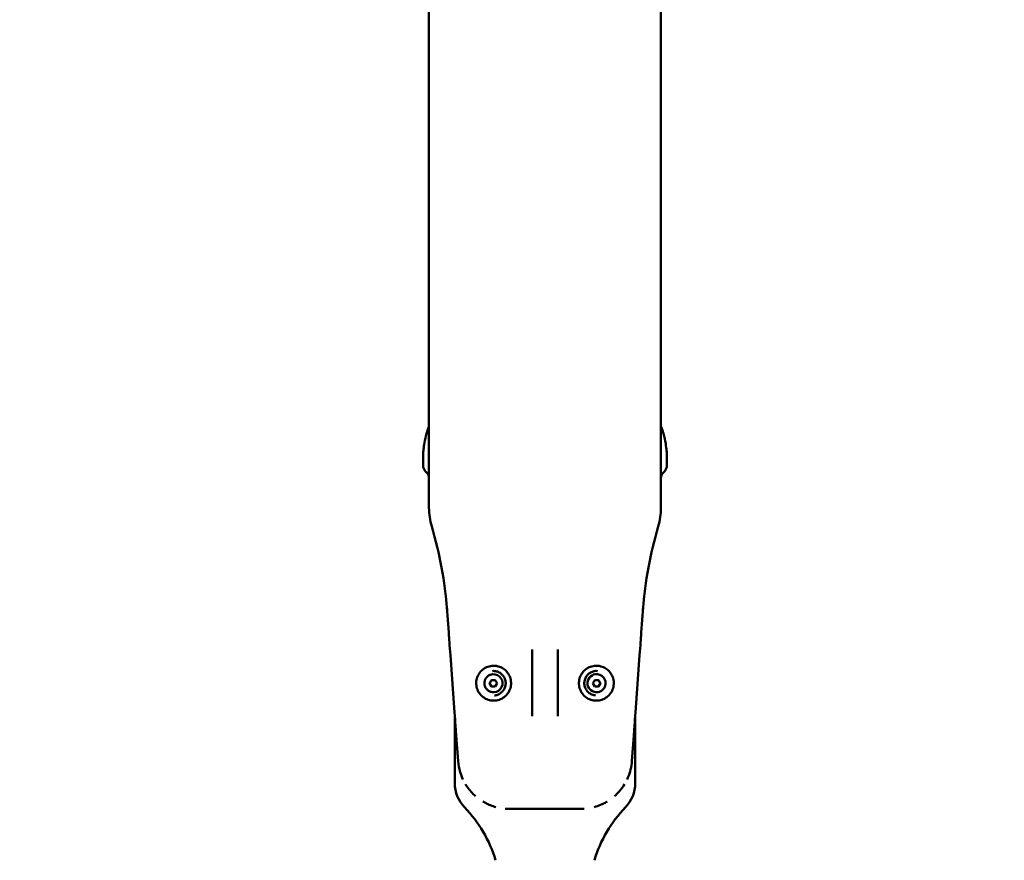
# Model space of a CAD drawing. Units: millimetres. Extents: x -10376 to 16152, y 0 to 15232.
# Drawn here: x 4167 to 4931, y 10206 to 10857 of the extents above; entities that cross this region are included whole.
import ezdxf

# ---------------------------------------------------------------- set-up
doc = ezdxf.new("R2010")
doc.units = ezdxf.units.MM
doc.layers.add('MD_Visible', color=7, linetype='Continuous', lineweight=50)
doc.styles.get("Standard").update_dxf_attribs({"font": 'Square-721-BT.ttf'})
doc.dimstyles.new('OLCU', dxfattribs={"dimtxt": 300, "dimasz": 150, "dimexe": 0.18, "dimexo": 0.0625, "dimgap": 50, "dimtad": 1, "dimdec": 0, "dimlfac": 0.1, "dimrnd": 5, "dimzin": 0, "dimdsep": 46, "dimtxsty": 'Standard', "dimcen": 0.09, "dimse1": 1, "dimse2": 1, "dimadec": 0, "dimazin": 0, "dimtfac": 1, "dimtdec": 0, "dimtofl": 0, "dimtmove": 0, "dimatfit": 3, "dimfxl": 1, "dimtolj": 1, "dimtzin": 0, "dimarcsym": 0})

# ---------------------------------------------------------------- blocks, each defined once
blk = doc.blocks.new('*D1')
at = {"color": 0, "lineweight": -2, "transparency": 16777216}
blk.add_line((203.18, 12965.49), (6171.77, 12965.49), dxfattribs=at)
at = {"color": 0, "transparency": 16777216}
for points in [[(203.18, 12998.83), (203.18, 12932.16), (3.18, 12965.49)], [(6171.77, 12998.83), (6171.77, 12932.16), (6371.77, 12965.49)]]:
    blk.add_solid(points, dxfattribs=at)
at = {"layer": 'Defpoints', "color": 0, "transparency": 16777216}
for p in [(6371.77, 12965.49), (3.18, 9826.09), (6371.77, 9825.98)]:
    blk.add_point(p, dxfattribs=at)
at = {"color": 0, "transparency": 16777216, "insert": (3187.47, 13224.96), "char_height": 350, "attachment_point": 5}
blk.add_mtext('\\A1;635', dxfattribs=at)
blk = doc.blocks.new('*D29')
at = {"color": 0, "lineweight": -2, "transparency": 16777216}
blk.add_line((6434.65, 11645.4), (6434.65, 9968.17), dxfattribs=at)
at = {"color": 0, "transparency": 16777216}
for points in [[(6409.65, 11645.4), (6459.65, 11645.4), (6434.65, 11795.4)], [(6409.65, 9968.17), (6459.65, 9968.17), (6434.65, 9818.17)]]:
    blk.add_solid(points, dxfattribs=at)
at = {"layer": 'Defpoints', "color": 0, "transparency": 16777216}
for p in [(2693.58, 11795.4), (2723.89, 9818.17), (6434.65, 9818.17)]:
    blk.add_point(p, dxfattribs=at)
at = {"color": 0, "transparency": 16777216, "insert": (6587.07, 10806.79), "char_height": 200, "attachment_point": 5, "rotation": 90}
blk.add_mtext('\\A1;200', dxfattribs=at)

msp = doc.modelspace()

# ---------------------------------------------------------------- linework, layer by layer
at = {"layer": 'MD_Visible', "extrusion": (0, 1, 0)}
for p, q in [((4484.8, 10478.75), (4484.8, 11157.33)), ((4664.8, 10478.75), (4664.8, 11157.33)), ((4480.24, 10519.93), (4480.24, 10511.5)), ((4669.37, 10511.5), (4669.37, 10519.93)), ((4481.91, 10507.34), (4483.13, 10506.08)), ((4667.69, 10507.34), (4666.48, 10506.08)), ((4500.07, 10382.29), (4498.65, 10401.8)), ((4649.53, 10382.29), (4650.96, 10401.8)), ((4564.94, 10317.18), (4564.94, 10368.91)), ((4584.66, 10317.18), (4584.66, 10368.91)), ((4504.61, 10320.11), (4501.36, 10364.59)), ((4645, 10320.11), (4648.24, 10364.59)), ((4531.81, 10342.84), (4533.25, 10345.34)), ((4533.25, 10345.34), (4536.13, 10345.34)), ((4536.13, 10345.34), (4537.58, 10342.84)), ((4612.03, 10342.84), (4613.47, 10345.34)), ((4613.47, 10345.34), (4616.36, 10345.34)), ((4616.36, 10345.34), (4617.8, 10342.84)), ((4533.25, 10340.34), (4531.81, 10342.84)), ((4536.13, 10340.34), (4533.25, 10340.34)), ((4537.58, 10342.84), (4536.13, 10340.34)), ((4613.47, 10340.34), (4612.03, 10342.84)), ((4616.36, 10340.34), (4613.47, 10340.34)), ((4617.8, 10342.84), (4616.36, 10340.34)), ((4504.8, 10317.42), (4504.8, 10265.42)), ((4644.8, 10265.42), (4644.8, 10317.42)), ((4505.9, 10302.43), (4507.35, 10282.45)), ((4643.71, 10302.43), (4642.25, 10282.45)), ((4602.36, 10245.35), (4547.25, 10245.35))]:
    msp.add_line(p, q, dxfattribs=at)
at = {"layer": 'MD_Visible', "extrusion": (1.22465e-16, 0, -1)}
for centre, radius, start, end in [((-4486.24, 10511.5), 6, 316.10211, 0), ((-4478.8, 10501.92), 6, 136.10211, 180), ((-4670.8, 10501.92), 6, 0, 43.89789), ((-4663.37, 10511.5), 6, 180, 223.89789), ((-4534.8, 10478.75), 50, 343.29291, 0), ((-4614.8, 10478.75), 50, 180, 196.70709), ((-4440.61, 10177.02), 100, 135.89035, 163.43153), ((-4708.99, 10177.02), 100, 16.56847, 44.10965)]:
    msp.add_arc(centre, radius, start, end, dxfattribs=at)
at = {"layer": 'MD_Visible'}
for centre, start, end in [((4531.8, 10265.42), 180, 224.10965), ((4617.8, 10265.42), 315.89035, 0)]:
    msp.add_arc(centre, 27, start, end, dxfattribs=at)
at = {"layer": 'MD_Visible', "extrusion": (1.22465e-16, 0, -1)}
for centre, major_axis, ratio, end_param in [((4486.24, 10519.93), (-6, 0), 0.97248, 0.001122), ((4534.84, 10342.85), (-0.51, 6.98), 0.999388, 3.141593)]:
    msp.add_ellipse(centre, major_axis=major_axis, ratio=ratio, start_param=0, end_param=end_param, dxfattribs=at)
at = {"layer": 'MD_Visible'}
for centre, major_axis, ratio, start_param, end_param in [((4663.37, 10519.93), (6, 0), 0.97248, 0, 0.001122), ((4273.23, 10391.7), (47.13, -255.82), 0.865356, 1.444554, 1.697039)]:
    msp.add_ellipse(centre, major_axis=major_axis, ratio=ratio, start_param=start_param, end_param=end_param, dxfattribs=at)
at = {"layer": 'MD_Visible', "extrusion": (1.22465e-16, -4.31408e-32, -1)}
msp.add_ellipse((4876.37, 10391.7), major_axis=(-47.13, -255.82), ratio=0.865356, start_param=1.444554, end_param=1.697039, dxfattribs=at)
at = {"layer": 'MD_Visible', "extrusion": (1.22465e-16, 4.62223e-33, -1)}
msp.add_ellipse((4614.76, 10342.85), major_axis=(0.51, 6.98), ratio=0.999388, start_param=3.141593, end_param=6.283185, dxfattribs=at)
at = {"layer": 'MD_Visible'}
for points, knots in [([(4021.74, 12304.29), (4260.73, 12304.29), (4499.68, 12266.43), (4954.27, 12118.71), (5169.83, 12008.87), (5556.51, 11727.9), (5727.58, 11556.82), (6008.51, 11170.11), (6118.34, 10954.55), (6266.02, 10499.95), (6303.85, 10260.99), (6303.84, 10022)], [1.570774, 1.570774, 1.570774, 1.570774, 1.884938, 1.884938, 2.199101, 2.199101, 2.513265, 2.513265, 2.827429, 2.827429, 3.141593, 3.141593, 3.141593, 3.141593]), ([(4480.44, 10523.1), (4480.58, 10524.52), (4480.78, 10526.2), (4481.39, 10530.01), (4481.82, 10532.22), (4482.55, 10535.1), (4482.72, 10535.74), (4482.91, 10536.38)], [0, 0, 0, 0, 0.63627, 0.63627, 1.363569, 1.363569, 1.56982, 1.56982, 1.56982, 1.56982]), ([(4666.7, 10536.38), (4667.46, 10533.71), (4668.03, 10531.05), (4668.77, 10526.6), (4669.01, 10524.69), (4669.16, 10523.1)], [0, 0, 0, 0, 0.856494, 0.856494, 1.567715, 1.567715, 1.567715, 1.567715]), ([(4480.24, 10519.94), (4480.24, 10520.61), (4480.28, 10521.25), (4480.38, 10522.43), (4480.41, 10522.76), (4480.44, 10523.1)], [0, 0, 0, 0, 0.4418245, 0.4418245, 0.5955095, 0.5955095, 0.5955095, 0.5955095]), ([(4669.16, 10523.1), (4669.27, 10521.98), (4669.34, 10521.08), (4669.36, 10520.21), (4669.37, 10520.08), (4669.37, 10519.94)], [0, 0, 0, 0, 0.5021512, 0.5021512, 0.5944726, 0.5944726, 0.5944726, 0.5944726]), ([(4501.36, 10364.59), (4501.1, 10368.16), (4500.67, 10374.09), (4500.23, 10380.06), (4500.1, 10381.86), (4500.07, 10382.29)], [0, 0, 0, 0, 1.072562, 1.787603, 2.502644, 2.502644, 2.502644, 2.502644]), ([(4648.24, 10364.59), (4648.5, 10368.16), (4648.94, 10374.09), (4649.37, 10380.06), (4649.5, 10381.86), (4649.53, 10382.29)], [0, 0, 0, 0, 1.072562, 1.787603, 2.502644, 2.502644, 2.502644, 2.502644]), ([(4538.44, 10355.93), (4539.84, 10355.56), (4541.17, 10354.96), (4543.58, 10353.38), (4544.66, 10352.39), (4546.45, 10350.12), (4547.17, 10348.85), (4548.15, 10346.13), (4548.43, 10344.7), (4548.51, 10341.81), (4548.32, 10340.36), (4547.5, 10337.6), (4546.86, 10336.28), (4545.21, 10333.91), (4544.19, 10332.86), (4541.87, 10331.14), (4540.58, 10330.46), (4537.84, 10329.55), (4536.4, 10329.32), (4533.51, 10329.32), (4532.07, 10329.55), (4529.33, 10330.46), (4528.03, 10331.14), (4525.72, 10332.86), (4524.7, 10333.91), (4523.04, 10336.27), (4522.4, 10337.59), (4521.58, 10340.36), (4521.38, 10341.81), (4521.47, 10344.69), (4521.74, 10346.13), (4522.73, 10348.84), (4523.44, 10350.12), (4525.23, 10352.38), (4526.31, 10353.37), (4528.72, 10354.96), (4530.05, 10355.56), (4532.84, 10356.31), (4534.29, 10356.45), (4536.65, 10356.32), (4537.56, 10356.17), (4538.44, 10355.93)], [0, 0, 0, 0, 0.319978, 0.319978, 0.639971, 0.639971, 0.959981, 0.959981, 1.280005, 1.280005, 1.600033, 1.600033, 1.920053, 1.920053, 2.240059, 2.240059, 2.560047, 2.560047, 2.880023, 2.880023, 3.199995, 3.199995, 3.519976, 3.519976, 3.839971, 3.839971, 4.159985, 4.159985, 4.48001, 4.48001, 4.800037, 4.800037, 5.120056, 5.120056, 5.440058, 5.440058, 5.760044, 5.760044, 6.080018, 6.080018, 6.283185, 6.283185, 6.283185, 6.283185]), ([(4534.12, 10352.32), (4535.13, 10352.4), (4536.15, 10352.31), (4538.11, 10351.81), (4539.06, 10351.4), (4540.76, 10350.31), (4541.53, 10349.63), (4542.81, 10348.06), (4543.32, 10347.17), (4544.04, 10345.28), (4544.25, 10344.27), (4544.34, 10342.25), (4544.22, 10341.23), (4543.67, 10339.28), (4543.23, 10338.35), (4542.1, 10336.67), (4541.39, 10335.93), (4539.79, 10334.69), (4538.88, 10334.21), (4537.14, 10333.6), (4536.33, 10333.43), (4535.5, 10333.37)], [5.94907, 5.94907, 5.94907, 5.94907, 6.269091, 6.269091, 6.589108, 6.589108, 6.909114, 6.909114, 7.229107, 7.229107, 7.549089, 7.549089, 7.869068, 7.869068, 8.189052, 8.189052, 8.509047, 8.509047, 8.829056, 8.829056, 9.090663, 9.090663, 9.090663, 9.090663]), ([(4618.15, 10355.93), (4619.54, 10355.56), (4620.88, 10354.96), (4623.29, 10353.38), (4624.37, 10352.39), (4626.16, 10350.13), (4626.87, 10348.85), (4627.86, 10346.14), (4628.13, 10344.7), (4628.22, 10341.81), (4628.03, 10340.36), (4627.2, 10337.6), (4626.57, 10336.28), (4624.91, 10333.91), (4623.89, 10332.87), (4621.58, 10331.14), (4620.28, 10330.46), (4617.54, 10329.55), (4616.1, 10329.32), (4613.22, 10329.32), (4611.77, 10329.55), (4609.03, 10330.46), (4607.74, 10331.13), (4605.42, 10332.86), (4604.4, 10333.91), (4602.75, 10336.27), (4602.11, 10337.59), (4601.28, 10340.35), (4601.09, 10341.8), (4601.17, 10344.69), (4601.45, 10346.13), (4602.43, 10348.84), (4603.15, 10350.12), (4604.94, 10352.38), (4606.01, 10353.37), (4608.42, 10354.96), (4609.76, 10355.56), (4612.55, 10356.31), (4614, 10356.45), (4616.35, 10356.32), (4617.26, 10356.17), (4618.15, 10355.93)], [0, 0, 0, 0, 0.319974, 0.319974, 0.639959, 0.639959, 0.959962, 0.959962, 1.27998, 1.27998, 1.600008, 1.600008, 1.920033, 1.920033, 2.240046, 2.240046, 2.560042, 2.560042, 2.880022, 2.880022, 3.199995, 3.199995, 3.51997, 3.51997, 3.839958, 3.839958, 4.159964, 4.159964, 4.479985, 4.479985, 4.800013, 4.800013, 5.120036, 5.120036, 5.440047, 5.440047, 5.76004, 5.76004, 6.080018, 6.080018, 6.283185, 6.283185, 6.283185, 6.283185]), ([(4614.1, 10333.37), (4613.09, 10333.45), (4612.09, 10333.68), (4610.22, 10334.46), (4609.35, 10335), (4607.82, 10336.32), (4607.16, 10337.11), (4606.12, 10338.85), (4605.74, 10339.8), (4605.31, 10341.78), (4605.25, 10342.81), (4605.45, 10344.82), (4605.72, 10345.81), (4606.55, 10347.66), (4607.11, 10348.52), (4608.48, 10350.01), (4609.29, 10350.65), (4611.05, 10351.64), (4612.02, 10351.99), (4613.83, 10352.33), (4614.66, 10352.38), (4615.49, 10352.32)], [2.953195, 2.953195, 2.953195, 2.953195, 3.273216, 3.273216, 3.593233, 3.593233, 3.913239, 3.913239, 4.233232, 4.233232, 4.553214, 4.553214, 4.873193, 4.873193, 5.193177, 5.193177, 5.513172, 5.513172, 5.83318, 5.83318, 6.094787, 6.094787, 6.094787, 6.094787]), ([(4535.32, 10335.87), (4534.57, 10335.81), (4533.82, 10335.88), (4532.37, 10336.24), (4531.68, 10336.54), (4530.42, 10337.34), (4529.86, 10337.85), (4528.91, 10339), (4528.53, 10339.66), (4528, 10341.05), (4527.85, 10341.79), (4527.78, 10343.29), (4527.87, 10344.04), (4528.28, 10345.47), (4528.6, 10346.16), (4529.44, 10347.4), (4529.96, 10347.95), (4531.14, 10348.85), (4531.81, 10349.21), (4533.09, 10349.66), (4533.69, 10349.78), (4534.3, 10349.83)], [6.210371, 6.210371, 6.210371, 6.210371, 6.530228, 6.530228, 6.850114, 6.850114, 7.170073, 7.170073, 7.490122, 7.490122, 7.810241, 7.810241, 8.130384, 8.130384, 8.450493, 8.450493, 8.770526, 8.770526, 9.090469, 9.090469, 9.351964, 9.351964, 9.351964, 9.351964]), ([(4615.31, 10349.83), (4616.05, 10349.77), (4616.78, 10349.6), (4618.16, 10349.03), (4618.81, 10348.63), (4619.94, 10347.65), (4620.42, 10347.08), (4621.19, 10345.79), (4621.47, 10345.09), (4621.79, 10343.63), (4621.83, 10342.88), (4621.68, 10341.39), (4621.49, 10340.66), (4620.87, 10339.3), (4620.46, 10338.67), (4619.45, 10337.57), (4618.86, 10337.1), (4617.55, 10336.37), (4616.84, 10336.11), (4615.51, 10335.86), (4614.9, 10335.82), (4614.29, 10335.87)], [3.214496, 3.214496, 3.214496, 3.214496, 3.534353, 3.534353, 3.854239, 3.854239, 4.174198, 4.174198, 4.494246, 4.494246, 4.814366, 4.814366, 5.134508, 5.134508, 5.454617, 5.454617, 5.77465, 5.77465, 6.094594, 6.094594, 6.356088, 6.356088, 6.356088, 6.356088]), ([(4505.9, 10302.43), (4505.86, 10302.86), (4505.73, 10304.67), (4505.3, 10310.63), (4504.87, 10316.55), (4504.61, 10320.11)], [-2.49992, -2.49992, -2.49992, -2.49992, -1.785657, -1.071394, 0, 0, 0, 0]), ([(4643.71, 10302.43), (4643.74, 10302.86), (4643.87, 10304.67), (4644.31, 10310.63), (4644.74, 10316.55), (4645, 10320.11)], [-2.49992, -2.49992, -2.49992, -2.49992, -1.785657, -1.071394, 0, 0, 0, 0]), ([(4511.17, 10268.09), (4510.26, 10269.99), (4509.5, 10271.96), (4508.08, 10276.72), (4507.56, 10279.58), (4507.35, 10282.45)], [4.478956, 4.478956, 4.478956, 4.478956, 5.107037, 5.107037, 5.969314, 5.969314, 5.969314, 5.969314]), ([(4642.25, 10282.45), (4641.93, 10278.12), (4640.89, 10273.78), (4638.96, 10269.21), (4638.7, 10268.65), (4638.44, 10268.09)], [0, 0, 0, 0, 1.303348, 1.303348, 1.488472, 1.488472, 1.488472, 1.488472]), ([(4520.94, 10255.22), (4518.48, 10257.37), (4516.27, 10259.84), (4513.92, 10263.22), (4513.46, 10263.94), (4513.01, 10264.67)], [2.859473, 2.859473, 2.859473, 2.859473, 3.836, 3.836, 4.092612, 4.092612, 4.092612, 4.092612]), ([(4636.59, 10264.67), (4635.38, 10262.66), (4633.99, 10260.76), (4631.28, 10257.66), (4630.01, 10256.4), (4628.66, 10255.22)], [1.874995, 1.874995, 1.874995, 1.874995, 2.574997, 2.574997, 3.108329, 3.108329, 3.108329, 3.108329]), ([(4536.69, 10246.77), (4535.97, 10246.97), (4535.25, 10247.18), (4531.79, 10248.34), (4529.11, 10249.58), (4526.6, 10251.09)], [1.063521, 1.063521, 1.063521, 1.063521, 1.287092, 1.287092, 2.159784, 2.159784, 2.159784, 2.159784]), ([(4623, 10251.09), (4622.87, 10251.01), (4622.74, 10250.94), (4619.59, 10249.08), (4616.3, 10247.69), (4612.92, 10246.77)], [3.80668, 3.80668, 3.80668, 3.80668, 3.852321, 3.852321, 4.902473, 4.902473, 4.902473, 4.902473])]:
    msp.add_open_spline(points, degree=3, knots=knots, dxfattribs=at)
for points in [[(4482.91, 10536.38), (4483.4, 10538.09), (4483.98, 10539.84), (4484.65, 10541.53)], [(4484.65, 10541.53), (4484.7, 10541.66), (4484.75, 10541.79), (4484.8, 10541.93)], [(4484.65, 10541.53), (4484.65, 10541.53), (4484.65, 10541.53), (4484.65, 10541.53)], [(4664.8, 10541.93), (4664.85, 10541.79), (4664.91, 10541.66), (4664.96, 10541.53)], [(4664.96, 10541.53), (4665.63, 10539.84), (4666.21, 10538.09), (4666.7, 10536.38)], [(4664.96, 10541.53), (4664.96, 10541.53), (4664.96, 10541.53), (4664.96, 10541.53)], [(4480.44, 10523.1), (4480.44, 10523.1), (4480.44, 10523.1), (4480.44, 10523.1)], [(4669.16, 10523.1), (4669.16, 10523.1), (4669.16, 10523.1), (4669.16, 10523.1)], [(4547.25, 10245.35), (4546.13, 10245.35), (4545, 10245.4), (4543.88, 10245.49)], [(4605.13, 10245.44), (4604.2, 10245.38), (4603.28, 10245.35), (4602.36, 10245.35)]]:
    msp.add_open_spline(points, degree=3, dxfattribs=at)
for points, weights in [([(4533.34, 10345.34), (4532.63, 10344.09), (4531.9, 10342.84)], [1.00070952, 1.15434496109, 1]), ([(4617.71, 10342.84), (4616.97, 10344.09), (4616.27, 10345.34)], [1, 1.1543445268, 1.00071038458]), ([(4531.9, 10342.84), (4532.63, 10341.6), (4533.34, 10340.34)], [1, 1.15470053838, 1]), ([(4533.34, 10340.34), (4534.76, 10340.35), (4536.14, 10340.34)], [1, 1.15057838217, 1.00802463417]), ([(4613.47, 10340.34), (4614.84, 10340.35), (4616.26, 10340.34)], [1.00802415313, 1.15057863623, 1]), ([(4616.26, 10340.34), (4616.97, 10341.6), (4617.71, 10342.84)], [1, 1.15470053838, 1])]:
    msp.add_rational_spline(points, weights, degree=2, dxfattribs=at)

# ---------------------------------------------------------------- dimensions: what is measured, and where the dimension line sits
dim = msp.add_linear_dim(base=(6371.77, 12965.49), p1=(3.18, 9826.09), p2=(6371.77, 9825.98), dimstyle='OLCU', override={"dimtxt": 350, "dimasz": 200, "dimgap": 80})
dim.commit()
dim.dimension.update_dxf_attribs({"geometry": '*D1', "text_midpoint": (3187.47, 13224.96)})
dim = msp.add_linear_dim(base=(6434.65, 9818.17), p1=(2693.58, 11795.4), p2=(2723.89, 9818.17), angle=90, dimstyle='OLCU', override={"dimtxt": 200, "dimtad": 4})
dim.commit()
dim.dimension.update_dxf_attribs({"geometry": '*D29', "text_midpoint": (6587.07, 10806.79)})

doc.saveas('drawing.dxf')
